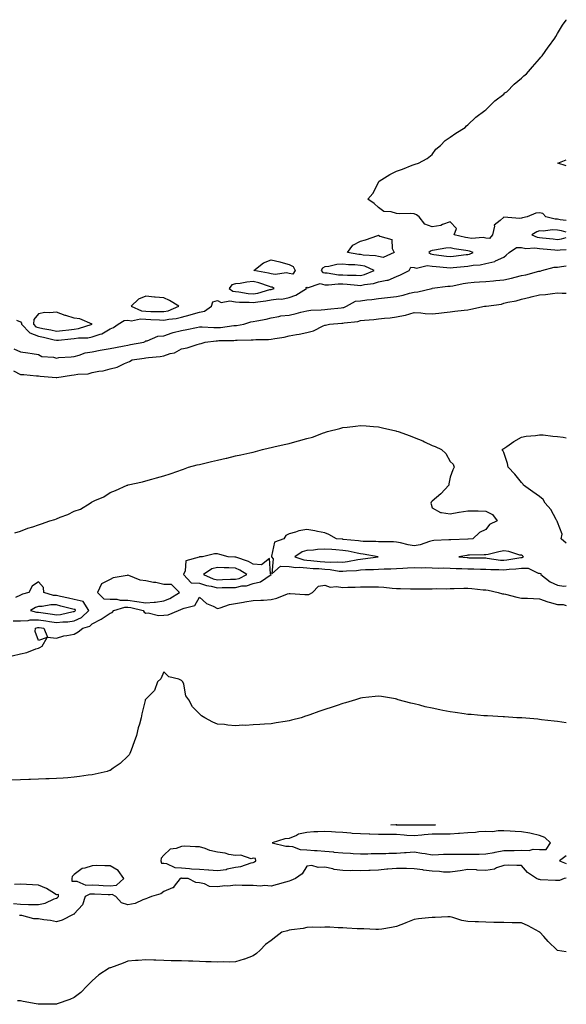
# Model space of a CAD drawing. Units: inches. Extents: x 860243 to 862883, y 7255658 to 7258298.
# Drawn here: x 862578 to 862883, y 7256792 to 7257342 of the extents above; entities that cross this region are included whole.
import ezdxf

# ---------------------------------------------------------------- set-up
doc = ezdxf.new("R2010")
doc.units = ezdxf.units.IN
doc.header["$MEASUREMENT"] = 0
doc.layers.add('Contour_86027255', color=7, linetype='Continuous', true_color=0xbf7f44)

msp = doc.modelspace()

# ---------------------------------------------------------------- linework, layer by layer
at = {"layer": 'Contour_86027255'}
for points in [[(862883, 7257229.85, 3366), (862879.66, 7257230.31, 3366), (862878.05, 7257230.61, 3366), (862876.79, 7257230.66, 3366), (862871.64, 7257231.92, 3366), (862869.86, 7257233.73, 3366), (862868.05, 7257234.19, 3366), (862866.02, 7257233.95, 3366), (862861.04, 7257231.92, 3366), (862858.52, 7257231.45, 3366), (862858.05, 7257231.24, 3366), (862857.12, 7257230.99, 3366), (862848.14, 7257231.83, 3366), (862848.05, 7257231.77, 3366), (862846.05, 7257229.92, 3366), (862842.67, 7257227.3, 3366), (862842.87, 7257226.74, 3366), (862841.85, 7257221.92, 3366), (862840.15, 7257219.82, 3366), (862838.05, 7257219.96, 3366), (862836.5, 7257220.37, 3366), (862830.07, 7257219.9, 3366), (862828.05, 7257220.2, 3366), (862826.59, 7257220.46, 3366), (862820.27, 7257221.92, 3366), (862821.64, 7257225.51, 3366), (862818.05, 7257229.14, 3366), (862813.77, 7257227.64, 3366), (862812.88, 7257227.09, 3366), (862808.05, 7257226.38, 3366), (862803.94, 7257227.81, 3366), (862800.83, 7257231.92, 3366), (862799.25, 7257233.12, 3366), (862798.05, 7257233.61, 3366), (862796.12, 7257233.84, 3366), (862789.7, 7257233.57, 3366), (862788.05, 7257233.86, 3366), (862785.19, 7257234.78, 3366), (862781.08, 7257234.96, 3366), (862778.05, 7257237.21, 3366), (862775.57, 7257239.44, 3366), (862772.14, 7257241.92, 3366), (862774.91, 7257245.05, 3366), (862778.05, 7257251.23, 3366), (862778.26, 7257251.71, 3366), (862778.42, 7257251.92, 3366), (862784.38, 7257255.58, 3366), (862788.05, 7257257.39, 3366), (862791.41, 7257258.56, 3366), (862796.93, 7257260.8, 3366), (862798.05, 7257261.23, 3366), (862798.57, 7257261.4, 3366), (862800.39, 7257261.92, 3366), (862805.31, 7257264.65, 3366), (862808.05, 7257266.71, 3366), (862810.17, 7257269.8, 3366), (862812.76, 7257271.92, 3366), (862815.34, 7257274.63, 3366), (862818.05, 7257276.5, 3366), (862821.28, 7257278.69, 3366), (862826.42, 7257281.92, 3366), (862827.21, 7257282.76, 3366), (862828.05, 7257283.45, 3366), (862832.36, 7257287.6, 3366), (862837.46, 7257291.33, 3366), (862838.05, 7257291.78, 3366), (862838.12, 7257291.85, 3366), (862838.21, 7257291.92, 3366), (862843.15, 7257296.82, 3366), (862848.05, 7257300.57, 3366), (862848.74, 7257301.23, 3366), (862849.69, 7257301.92, 3366), (862853.91, 7257306.06, 3366), (862858.05, 7257309.55, 3366), (862859.26, 7257310.71, 3366), (862860.76, 7257311.92, 3366), (862864.06, 7257315.9, 3366), (862868.05, 7257320.35, 3366), (862868.77, 7257321.2, 3366), (862869.43, 7257321.92, 3366), (862872.89, 7257326.75, 3366), (862873.02, 7257326.95, 3366), (862876.63, 7257331.92, 3366), (862877.14, 7257332.84, 3366), (862878.05, 7257334.38, 3366), (862880.94, 7257339.03, 3366), (862882.84, 7257341.92, 3366), (862883, 7257342.17, 3366)], [(862883, 7257260.53, 3365), (862878.19, 7257261.92, 3365), (862883, 7257263.91, 3365)], [(862883, 7257223.42, 3367), (862880.25, 7257224.12, 3367), (862878.05, 7257224.52, 3367), (862875.33, 7257224.64, 3367), (862870.03, 7257223.9, 3367), (862868.05, 7257224.03, 3367), (862866.45, 7257223.52, 3367), (862863.68, 7257221.92, 3367), (862866.76, 7257220.63, 3367), (862868.05, 7257220.45, 3367), (862869.69, 7257220.28, 3367), (862875.7, 7257219.57, 3367), (862878.05, 7257219.33, 3367), (862880.31, 7257219.66, 3367), (862883, 7257220.37, 3367)], [(862575.83, 7257174.14, 3366), (862578.05, 7257173.19, 3366), (862578.56, 7257172.44, 3366), (862578.54, 7257171.92, 3366), (862583.16, 7257167.03, 3366), (862588.05, 7257165.29, 3366), (862590.85, 7257164.72, 3366), (862596.72, 7257163.26, 3366), (862598.05, 7257162.96, 3366), (862599.22, 7257163.08, 3366), (862606.17, 7257163.8, 3366), (862608.05, 7257164.01, 3366), (862610.47, 7257164.34, 3366), (862615.63, 7257164.33, 3366), (862618.05, 7257164.79, 3366), (862622.49, 7257166.36, 3366), (862623.44, 7257166.53, 3366), (862628.05, 7257169.33, 3366), (862629.89, 7257170.07, 3366), (862632.64, 7257171.92, 3366), (862635.9, 7257174.07, 3366), (862638.05, 7257174.14, 3366), (862639.97, 7257173.83, 3366), (862644.98, 7257174.99, 3366), (862648.05, 7257174.75, 3366), (862650.77, 7257174.64, 3366), (862655.68, 7257174.29, 3366), (862658.05, 7257174.2, 3366), (862660.91, 7257174.77, 3366), (862664.95, 7257175.02, 3366), (862668.05, 7257175.93, 3366), (862672.87, 7257177.11, 3366), (862673.42, 7257177.29, 3366), (862678.05, 7257178.59, 3366), (862680.8, 7257179.17, 3366), (862684.75, 7257181.92, 3366), (862685.49, 7257184.48, 3366), (862688.05, 7257185.1, 3366), (862690.19, 7257184.06, 3366), (862695, 7257184.98, 3366), (862698.05, 7257184.42, 3366), (862700.34, 7257184.21, 3366), (862705.78, 7257184.19, 3366), (862708.05, 7257184.01, 3366), (862710.58, 7257184.45, 3366), (862715.07, 7257184.91, 3366), (862718.05, 7257185.52, 3366), (862722.21, 7257186.08, 3366), (862723.98, 7257185.99, 3366), (862728.05, 7257186.84, 3366), (862731.78, 7257188.19, 3366), (862737.74, 7257191.92, 3366), (862737.56, 7257192.42, 3366), (862738.05, 7257192.64, 3366), (862738.36, 7257192.23, 3366), (862745.37, 7257194.6, 3366), (862748.05, 7257194.01, 3366), (862750.07, 7257193.94, 3366), (862755.44, 7257194.54, 3366), (862758.05, 7257194.47, 3366), (862760.48, 7257194.34, 3366), (862766.28, 7257193.69, 3366), (862768.05, 7257193.59, 3366), (862770.22, 7257194.09, 3366), (862775.28, 7257194.68, 3366), (862778.05, 7257195.54, 3366), (862782.7, 7257196.58, 3366), (862783.41, 7257196.56, 3366), (862788.05, 7257198.51, 3366), (862790.38, 7257199.6, 3366), (862795.16, 7257201.92, 3366), (862796.14, 7257203.83, 3366), (862798.05, 7257203.7, 3366), (862799.34, 7257203.21, 3366), (862805.19, 7257204.78, 3366), (862808.05, 7257204.39, 3366), (862810.27, 7257204.15, 3366), (862816.32, 7257203.65, 3366), (862818.05, 7257203.46, 3366), (862819.76, 7257203.63, 3366), (862825.88, 7257204.1, 3366), (862828.05, 7257204.31, 3366), (862831, 7257204.88, 3366), (862834.87, 7257205.09, 3366), (862838.05, 7257205.93, 3366), (862842.98, 7257206.99, 3366), (862843.4, 7257207.27, 3366), (862848.05, 7257209.44, 3366), (862849.48, 7257210.49, 3366), (862851.13, 7257211.92, 3366), (862855.15, 7257214.82, 3366), (862858.05, 7257214.76, 3366), (862860.36, 7257214.22, 3366), (862865.4, 7257214.57, 3366), (862868.05, 7257214.2, 3366), (862870.11, 7257213.98, 3366), (862876.55, 7257213.42, 3366), (862878.05, 7257213.28, 3366), (862879.64, 7257213.51, 3366), (862883, 7257213.72, 3366)], [(862574.24, 7257158.11, 3365), (862578.05, 7257156.45, 3365), (862582.11, 7257155.98, 3365), (862584.48, 7257155.49, 3365), (862588.05, 7257155.01, 3365), (862589.92, 7257153.79, 3365), (862596.47, 7257153.5, 3365), (862598.05, 7257153.02, 3365), (862599.34, 7257153.21, 3365), (862606.31, 7257153.66, 3365), (862608.05, 7257153.95, 3365), (862610.72, 7257154.6, 3365), (862614.08, 7257155.89, 3365), (862618.05, 7257156.53, 3365), (862622.58, 7257157.39, 3365), (862623.72, 7257157.59, 3365), (862628.05, 7257158.39, 3365), (862631, 7257158.97, 3365), (862636, 7257159.87, 3365), (862638.05, 7257160.26, 3365), (862639.47, 7257160.5, 3365), (862646.84, 7257161.92, 3365), (862647.67, 7257162.3, 3365), (862648.05, 7257162.59, 3365), (862648.81, 7257162.68, 3365), (862654.8, 7257165.16, 3365), (862658.05, 7257165.35, 3365), (862662.79, 7257167.17, 3365), (862663.37, 7257167.24, 3365), (862668.05, 7257168.44, 3365), (862670.99, 7257168.97, 3365), (862676.28, 7257170.15, 3365), (862678.05, 7257170.49, 3365), (862679.44, 7257170.53, 3365), (862686.12, 7257169.99, 3365), (862688.05, 7257170.03, 3365), (862689.82, 7257170.14, 3365), (862697.25, 7257171.12, 3365), (862698.05, 7257171.19, 3365), (862698.73, 7257171.24, 3365), (862702.72, 7257171.92, 3365), (862706.73, 7257173.25, 3365), (862708.05, 7257173.42, 3365), (862709.99, 7257173.86, 3365), (862715.19, 7257174.78, 3365), (862718.05, 7257175.5, 3365), (862722.31, 7257176.18, 3365), (862723.41, 7257176.56, 3365), (862728.05, 7257177.03, 3365), (862732.02, 7257177.95, 3365), (862734.74, 7257178.61, 3365), (862738.05, 7257179.39, 3365), (862740.2, 7257179.77, 3365), (862746.09, 7257179.96, 3365), (862748.05, 7257180.23, 3365), (862749.6, 7257180.37, 3365), (862757.25, 7257181.12, 3365), (862758.05, 7257181.19, 3365), (862758.65, 7257181.32, 3365), (862760.16, 7257181.92, 3365), (862765.21, 7257184.76, 3365), (862768.05, 7257185.02, 3365), (862771.62, 7257185.48, 3365), (862774.25, 7257185.73, 3365), (862778.05, 7257186.29, 3365), (862783, 7257186.87, 3365), (862783.08, 7257186.89, 3365), (862788.05, 7257187.35, 3365), (862791.77, 7257188.2, 3365), (862795.3, 7257189.18, 3365), (862798.05, 7257189.85, 3365), (862799.96, 7257190.02, 3365), (862807.89, 7257191.92, 3365), (862808.01, 7257191.96, 3365), (862808.05, 7257191.98, 3365), (862808.11, 7257191.98, 3365), (862816.84, 7257193.13, 3365), (862818.05, 7257193.11, 3365), (862819.52, 7257193.38, 3365), (862825.29, 7257194.68, 3365), (862828.05, 7257195.14, 3365), (862831.51, 7257195.39, 3365), (862834.41, 7257195.56, 3365), (862838.05, 7257195.82, 3365), (862842.32, 7257196.19, 3365), (862843.53, 7257196.44, 3365), (862848.05, 7257196.73, 3365), (862852.33, 7257197.64, 3365), (862854.37, 7257198.24, 3365), (862858.05, 7257199.13, 3365), (862860.43, 7257199.54, 3365), (862867.63, 7257201.5, 3365), (862868.05, 7257201.59, 3365), (862868.34, 7257201.63, 3365), (862869.42, 7257201.92, 3365), (862876.19, 7257203.79, 3365), (862878.05, 7257203.85, 3365), (862880.28, 7257204.15, 3365), (862883, 7257204.59, 3365)], [(862574.15, 7257145.83, 3364), (862578.05, 7257143.87, 3364), (862579.84, 7257143.71, 3364), (862586.91, 7257143.06, 3364), (862588.05, 7257142.96, 3364), (862589.03, 7257142.9, 3364), (862597.89, 7257142.08, 3364), (862598.05, 7257142.07, 3364), (862598.22, 7257142.09, 3364), (862606.55, 7257143.42, 3364), (862608.05, 7257143.58, 3364), (862610.1, 7257143.97, 3364), (862615.78, 7257144.2, 3364), (862618.05, 7257144.84, 3364), (862621.73, 7257145.6, 3364), (862624.1, 7257145.88, 3364), (862628.05, 7257146.91, 3364), (862632.04, 7257147.94, 3364), (862636.13, 7257150.01, 3364), (862638.05, 7257150.74, 3364), (862638.91, 7257151.06, 3364), (862640.45, 7257151.92, 3364), (862647.01, 7257152.96, 3364), (862648.05, 7257153.14, 3364), (862649.49, 7257153.37, 3364), (862656.04, 7257153.93, 3364), (862658.05, 7257154.29, 3364), (862661.61, 7257155.48, 3364), (862664.05, 7257155.91, 3364), (862668.05, 7257158.09, 3364), (862671.19, 7257158.78, 3364), (862676.71, 7257160.58, 3364), (862678.05, 7257160.93, 3364), (862678.92, 7257161.05, 3364), (862681.17, 7257161.92, 3364), (862687.28, 7257162.69, 3364), (862688.05, 7257162.71, 3364), (862688.89, 7257162.76, 3364), (862697.12, 7257162.85, 3364), (862698.05, 7257162.93, 3364), (862699.14, 7257163.01, 3364), (862706.86, 7257163.11, 3364), (862708.05, 7257163.23, 3364), (862709.44, 7257163.31, 3364), (862716.56, 7257163.41, 3364), (862718.05, 7257163.51, 3364), (862720.07, 7257163.93, 3364), (862725.25, 7257164.72, 3364), (862728.05, 7257165.41, 3364), (862732.29, 7257166.16, 3364), (862733.66, 7257166.3, 3364), (862738.05, 7257167.24, 3364), (862741.7, 7257168.27, 3364), (862747.21, 7257171.08, 3364), (862748.05, 7257171.41, 3364), (862748.52, 7257171.44, 3364), (862750.69, 7257171.92, 3364), (862757.52, 7257172.45, 3364), (862758.05, 7257172.5, 3364), (862758.79, 7257172.65, 3364), (862766.5, 7257173.46, 3364), (862768.05, 7257173.92, 3364), (862770.26, 7257174.14, 3364), (862775.38, 7257174.59, 3364), (862778.05, 7257174.85, 3364), (862781.49, 7257175.37, 3364), (862784.55, 7257175.42, 3364), (862788.05, 7257176.13, 3364), (862793, 7257176.97, 3364), (862793.19, 7257177.06, 3364), (862798.05, 7257178.42, 3364), (862801.76, 7257178.21, 3364), (862804.08, 7257177.95, 3364), (862808.05, 7257177.74, 3364), (862811.86, 7257178.1, 3364), (862814.67, 7257178.54, 3364), (862818.05, 7257178.89, 3364), (862820.76, 7257179.21, 3364), (862825.92, 7257179.79, 3364), (862828.05, 7257180.04, 3364), (862829.66, 7257180.31, 3364), (862837.25, 7257181.92, 3364), (862837.96, 7257182.01, 3364), (862838.05, 7257182.02, 3364), (862838.17, 7257182.05, 3364), (862846.76, 7257183.21, 3364), (862848.05, 7257183.6, 3364), (862850.31, 7257184.19, 3364), (862854.98, 7257185, 3364), (862858.05, 7257185.99, 3364), (862862.9, 7257187.07, 3364), (862863.3, 7257187.16, 3364), (862868.05, 7257188.26, 3364), (862871.44, 7257188.53, 3364), (862875.24, 7257189.12, 3364), (862878.05, 7257189.37, 3364), (862880.7, 7257189.27, 3364), (862883, 7257189.26, 3364)], [(862574.76, 7257055.21, 3363), (862578.05, 7257056.27, 3363), (862582.18, 7257057.79, 3363), (862584.81, 7257058.68, 3363), (862588.05, 7257059.82, 3363), (862589.7, 7257060.27, 3363), (862594.45, 7257061.92, 3363), (862597.17, 7257062.8, 3363), (862598.05, 7257063.14, 3363), (862600.11, 7257063.98, 3363), (862604.52, 7257065.46, 3363), (862608.05, 7257067.33, 3363), (862611.49, 7257068.47, 3363), (862616.87, 7257071.92, 3363), (862617.62, 7257072.35, 3363), (862618.05, 7257072.69, 3363), (862619.57, 7257073.44, 3363), (862624.49, 7257075.48, 3363), (862628.05, 7257077.9, 3363), (862631.08, 7257078.89, 3363), (862637.69, 7257081.92, 3363), (862637.97, 7257082, 3363), (862638.05, 7257082.04, 3363), (862638.2, 7257082.08, 3363), (862646.11, 7257083.85, 3363), (862648.05, 7257084.4, 3363), (862651.46, 7257085.33, 3363), (862654.03, 7257085.94, 3363), (862658.05, 7257087.1, 3363), (862661.71, 7257088.26, 3363), (862665.88, 7257089.74, 3363), (862668.05, 7257090.47, 3363), (862669.1, 7257090.88, 3363), (862671.9, 7257091.92, 3363), (862676.77, 7257093.2, 3363), (862678.05, 7257093.55, 3363), (862680.21, 7257094.08, 3363), (862684.81, 7257095.16, 3363), (862688.05, 7257095.94, 3363), (862692.94, 7257097.04, 3363), (862693.24, 7257097.11, 3363), (862698.05, 7257098.23, 3363), (862701.15, 7257098.81, 3363), (862706.17, 7257100.04, 3363), (862708.05, 7257100.43, 3363), (862709.27, 7257100.7, 3363), (862713.19, 7257101.92, 3363), (862717.17, 7257102.8, 3363), (862718.05, 7257103, 3363), (862719.48, 7257103.35, 3363), (862725.38, 7257104.59, 3363), (862728.05, 7257105.28, 3363), (862732.61, 7257106.48, 3363), (862733.33, 7257106.64, 3363), (862738.05, 7257108.03, 3363), (862741.11, 7257108.85, 3363), (862747.29, 7257111.16, 3363), (862748.05, 7257111.4, 3363), (862748.46, 7257111.51, 3363), (862749.55, 7257111.92, 3363), (862756.38, 7257113.6, 3363), (862758.05, 7257114.09, 3363), (862760.51, 7257114.38, 3363), (862765.15, 7257114.82, 3363), (862768.05, 7257115.22, 3363), (862771.16, 7257115.03, 3363), (862775.22, 7257114.75, 3363), (862778.05, 7257114.61, 3363), (862780.2, 7257114.07, 3363), (862787.69, 7257112.28, 3363), (862788.05, 7257112.19, 3363), (862788.26, 7257112.13, 3363), (862789, 7257111.92, 3363), (862795.68, 7257109.55, 3363), (862798.05, 7257108.63, 3363), (862802.83, 7257106.71, 3363), (862803.74, 7257106.24, 3363), (862808.05, 7257104.17, 3363), (862809.76, 7257103.63, 3363), (862813.23, 7257101.92, 3363), (862815.75, 7257099.62, 3363), (862818.05, 7257095.2, 3363), (862819.74, 7257093.62, 3363), (862820.32, 7257091.92, 3363), (862819.52, 7257090.45, 3363), (862818.05, 7257086.36, 3363), (862817.3, 7257082.67, 3363), (862817.28, 7257081.92, 3363), (862812.9, 7257077.07, 3363), (862808.05, 7257072.98, 3363), (862807.57, 7257072.4, 3363), (862807.33, 7257071.92, 3363), (862807.52, 7257071.39, 3363), (862808.05, 7257069.21, 3363), (862812.68, 7257066.55, 3363), (862813.25, 7257066.71, 3363), (862818.05, 7257065.88, 3363), (862822.97, 7257066.83, 3363), (862823.09, 7257066.88, 3363), (862828.05, 7257067.58, 3363), (862832.49, 7257067.48, 3363), (862833.75, 7257067.62, 3363), (862838.05, 7257067.44, 3363), (862841.71, 7257065.57, 3363), (862844.31, 7257061.92, 3363), (862840.03, 7257059.95, 3363), (862838.05, 7257057.07, 3363), (862834.5, 7257055.46, 3363), (862830.78, 7257051.92, 3363), (862828.19, 7257051.78, 3363), (862828.05, 7257051.77, 3363), (862827.89, 7257051.75, 3363), (862818.55, 7257051.42, 3363), (862818.05, 7257051.37, 3363), (862817.44, 7257051.3, 3363), (862809.04, 7257050.93, 3363), (862808.05, 7257050.82, 3363), (862806.59, 7257050.46, 3363), (862801.37, 7257048.6, 3363), (862798.05, 7257047.98, 3363), (862794.67, 7257048.54, 3363), (862790.34, 7257049.63, 3363), (862788.05, 7257050.06, 3363), (862786.35, 7257050.22, 3363), (862779.77, 7257050.19, 3363), (862778.05, 7257050.33, 3363), (862776.6, 7257050.47, 3363), (862769.46, 7257050.51, 3363), (862768.05, 7257050.62, 3363), (862766.95, 7257050.82, 3363), (862758.35, 7257051.62, 3363), (862758.05, 7257051.67, 3363), (862757.81, 7257051.68, 3363), (862754.53, 7257051.92, 3363), (862750.38, 7257054.25, 3363), (862748.05, 7257055.21, 3363), (862743.99, 7257055.98, 3363), (862742.51, 7257056.38, 3363), (862738.05, 7257057.08, 3363), (862733.56, 7257056.41, 3363), (862731.69, 7257055.56, 3363), (862728.05, 7257054.63, 3363), (862726.22, 7257053.75, 3363), (862725.12, 7257051.92, 3363), (862719.94, 7257050.03, 3363), (862718.32, 7257042.19, 3363), (862718.18, 7257041.92, 3363), (862719.2, 7257040.77, 3363), (862718.47, 7257032.35, 3363), (862723.31, 7257036.67, 3363), (862728.05, 7257036.38, 3363), (862731.93, 7257035.8, 3363), (862733.91, 7257036.06, 3363), (862738.05, 7257035.68, 3363), (862741.54, 7257035.42, 3363), (862744.72, 7257035.25, 3363), (862748.05, 7257035.01, 3363), (862750.97, 7257034.84, 3363), (862756.05, 7257033.92, 3363), (862758.05, 7257033.78, 3363), (862760.13, 7257034.01, 3363), (862765.75, 7257034.22, 3363), (862768.05, 7257034.52, 3363), (862770.84, 7257034.71, 3363), (862775.24, 7257034.72, 3363), (862778.05, 7257034.95, 3363), (862781.28, 7257035.14, 3363), (862784.86, 7257035.1, 3363), (862788.05, 7257035.34, 3363), (862791.69, 7257035.55, 3363), (862794.33, 7257035.64, 3363), (862798.05, 7257035.88, 3363), (862801.91, 7257035.79, 3363), (862804.17, 7257035.8, 3363), (862808.05, 7257035.71, 3363), (862811.69, 7257035.55, 3363), (862814.31, 7257035.66, 3363), (862818.05, 7257035.52, 3363), (862821.48, 7257035.35, 3363), (862824.58, 7257035.39, 3363), (862828.05, 7257035.23, 3363), (862831.28, 7257035.14, 3363), (862834.98, 7257035, 3363), (862838.05, 7257034.91, 3363), (862840.83, 7257034.69, 3363), (862845.22, 7257034.75, 3363), (862848.05, 7257034.57, 3363), (862851.03, 7257034.9, 3363), (862854.83, 7257035.14, 3363), (862858.05, 7257035.54, 3363), (862861.69, 7257035.56, 3363), (862867.21, 7257032.76, 3363), (862868.05, 7257032.77, 3363), (862868.7, 7257032.57, 3363), (862868.71, 7257031.92, 3363), (862874.03, 7257027.9, 3363), (862878.05, 7257026, 3363), (862881.62, 7257025.49, 3363), (862883, 7257025.62, 3363)], [(862883, 7257049.58, 3363), (862880.12, 7257051.92, 3363), (862880.7, 7257054.58, 3363), (862878.05, 7257061.21, 3363), (862877.87, 7257061.74, 3363), (862877.72, 7257061.92, 3363), (862877.25, 7257062.72, 3363), (862874.37, 7257068.24, 3363), (862871.25, 7257071.92, 3363), (862870.06, 7257073.93, 3363), (862868.05, 7257075.64, 3363), (862864.33, 7257078.2, 3363), (862859.11, 7257081.92, 3363), (862858.77, 7257082.64, 3363), (862858.05, 7257083.49, 3363), (862854.27, 7257088.14, 3363), (862850.49, 7257091.92, 3363), (862850.21, 7257094.08, 3363), (862848.05, 7257100.18, 3363), (862847.51, 7257101.38, 3363), (862847.25, 7257101.92, 3363), (862847.73, 7257102.24, 3363), (862848.05, 7257102.5, 3363), (862849.72, 7257103.59, 3363), (862853.68, 7257106.29, 3363), (862858.05, 7257108.8, 3363), (862860.6, 7257109.37, 3363), (862865.84, 7257109.71, 3363), (862868.05, 7257110.05, 3363), (862869.99, 7257109.98, 3363), (862875.43, 7257109.3, 3363), (862878.05, 7257109.2, 3363), (862881.29, 7257108.69, 3363), (862883, 7257108.35, 3363)], [(862573.39, 7256986.58, 3362), (862578.05, 7256987.55, 3362), (862581.56, 7256988.4, 3362), (862586.52, 7256990.4, 3362), (862588.05, 7256990.88, 3362), (862588.82, 7256991.15, 3362), (862590.04, 7256991.92, 3362), (862592.95, 7256996.81, 3362), (862588.05, 7256995.06, 3362), (862586.2, 7257000.07, 3362), (862586.36, 7257001.92, 3362), (862587.63, 7257002.34, 3362), (862588.05, 7257002.35, 3362), (862588.42, 7257002.29, 3362), (862591.03, 7257001.92, 3362), (862593.07, 7256996.94, 3362), (862598.05, 7256996.32, 3362), (862602.24, 7256997.72, 3362), (862603.93, 7256997.8, 3362), (862608.05, 7256998.68, 3362), (862610.13, 7256999.84, 3362), (862612.86, 7257001.92, 3362), (862616.82, 7257003.15, 3362), (862618.05, 7257004.3, 3362), (862623.04, 7257006.93, 3362), (862623.13, 7257007, 3362), (862628.05, 7257010.29, 3362), (862629.31, 7257010.66, 3362), (862630.23, 7257011.92, 3362), (862636.31, 7257013.67, 3362), (862638.05, 7257013.65, 3362), (862639.58, 7257013.44, 3362), (862646.53, 7257011.92, 3362), (862647.07, 7257010.94, 3362), (862648.05, 7257010.38, 3362), (862649.38, 7257010.59, 3362), (862655.16, 7257009.03, 3362), (862658.05, 7257009.23, 3362), (862660.5, 7257009.47, 3362), (862666.28, 7257011.92, 3362), (862667.62, 7257012.35, 3362), (862668.05, 7257012.57, 3362), (862669.37, 7257013.24, 3362), (862675.4, 7257014.57, 3362), (862678.05, 7257019.21, 3362), (862681.91, 7257015.79, 3362), (862685.74, 7257014.23, 3362), (862688.05, 7257013.01, 3362), (862689.49, 7257013.36, 3362), (862694.86, 7257015.11, 3362), (862698.05, 7257015.71, 3362), (862702.65, 7257016.52, 3362), (862703.3, 7257016.67, 3362), (862708.05, 7257017.41, 3362), (862712.29, 7257017.68, 3362), (862713.82, 7257017.69, 3362), (862718.05, 7257017.93, 3362), (862721.31, 7257018.66, 3362), (862727.24, 7257021.11, 3362), (862728.05, 7257021.36, 3362), (862728.62, 7257021.34, 3362), (862736.87, 7257020.74, 3362), (862738.05, 7257020.72, 3362), (862739.09, 7257020.88, 3362), (862741.16, 7257021.92, 3362), (862744.52, 7257025.45, 3362), (862748.05, 7257025.94, 3362), (862750.96, 7257024.83, 3362), (862754.66, 7257025.32, 3362), (862758.05, 7257024.72, 3362), (862761, 7257024.87, 3362), (862765, 7257024.97, 3362), (862768.05, 7257025.13, 3362), (862778.05, 7257025.13, 3362), (862781.05, 7257024.93, 3362), (862785.64, 7257024.33, 3362), (862788.05, 7257024.15, 3362), (862790.3, 7257024.17, 3362), (862795.98, 7257023.99, 3362), (862798.05, 7257024.01, 3362), (862800.15, 7257024.02, 3362), (862805.97, 7257024, 3362), (862808.05, 7257024.01, 3362), (862810.21, 7257024.08, 3362), (862815.94, 7257024.03, 3362), (862818.05, 7257024.11, 3362), (862820.3, 7257024.18, 3362), (862825.65, 7257024.32, 3362), (862828.05, 7257024.4, 3362), (862830.29, 7257024.16, 3362), (862836.48, 7257023.48, 3362), (862838.05, 7257023.32, 3362), (862839.34, 7257023.21, 3362), (862844.86, 7257021.92, 3362), (862847.33, 7257021.21, 3362), (862848.05, 7257021.09, 3362), (862849.08, 7257020.89, 3362), (862855.37, 7257019.24, 3362), (862858.05, 7257018.82, 3362), (862861.27, 7257018.7, 3362), (862864.61, 7257018.48, 3362), (862868.05, 7257018.36, 3362), (862872.73, 7257016.6, 3362), (862873.51, 7257016.46, 3362), (862878.05, 7257015.19, 3362), (862881.24, 7257015.11, 3362), (862883, 7257014.67, 3362)], [(862573.83, 7257006.14, 3363), (862578.05, 7257006.15, 3363), (862582.34, 7257006.22, 3363), (862583.4, 7257006.57, 3363), (862588.05, 7257006.61, 3363), (862592.16, 7257006.03, 3363), (862594.24, 7257005.73, 3363), (862598.05, 7257005.19, 3363), (862601.71, 7257005.57, 3363), (862604.36, 7257005.6, 3363), (862608.05, 7257006.09, 3363), (862611.99, 7257007.97, 3363), (862616.09, 7257011.92, 3363), (862612.92, 7257016.79, 3363), (862608.05, 7257017.91, 3363), (862604.81, 7257018.68, 3363), (862600.33, 7257019.64, 3363), (862598.05, 7257020.16, 3363), (862596.36, 7257020.23, 3363), (862591.08, 7257021.92, 3363), (862590.83, 7257024.7, 3363), (862588.05, 7257027.93, 3363), (862584.47, 7257025.49, 3363), (862582.56, 7257021.92, 3363), (862579.03, 7257020.94, 3363), (862578.05, 7257020.45, 3363), (862575.23, 7257019.1, 3363)], [(862883, 7256949.05, 3361), (862880.56, 7256949.41, 3361), (862878.05, 7256949.79, 3361), (862876.16, 7256950.04, 3361), (862869.17, 7256950.8, 3361), (862868.05, 7256950.93, 3361), (862867.18, 7256951.05, 3361), (862858.21, 7256951.75, 3361), (862858.05, 7256951.77, 3361), (862857.92, 7256951.79, 3361), (862855.36, 7256951.92, 3361), (862848.47, 7256952.34, 3361), (862848.05, 7256952.33, 3361), (862847.63, 7256952.34, 3361), (862839.02, 7256952.9, 3361), (862838.05, 7256952.91, 3361), (862836.99, 7256952.97, 3361), (862829.78, 7256953.65, 3361), (862828.05, 7256953.77, 3361), (862825.9, 7256954.07, 3361), (862820.9, 7256954.77, 3361), (862818.05, 7256955.16, 3361), (862814.01, 7256955.95, 3361), (862812.4, 7256956.27, 3361), (862808.05, 7256957.15, 3361), (862804.17, 7256958.04, 3361), (862801.07, 7256958.9, 3361), (862798.05, 7256959.65, 3361), (862796.17, 7256960.04, 3361), (862789.11, 7256961.92, 3361), (862788.33, 7256962.2, 3361), (862788.05, 7256962.3, 3361), (862787.6, 7256962.37, 3361), (862779.82, 7256963.69, 3361), (862778.05, 7256963.96, 3361), (862776.28, 7256963.69, 3361), (862769.09, 7256962.96, 3361), (862768.05, 7256962.82, 3361), (862767.38, 7256962.59, 3361), (862765.27, 7256961.92, 3361), (862759.7, 7256960.27, 3361), (862758.05, 7256959.87, 3361), (862754.91, 7256958.79, 3361), (862752.16, 7256957.81, 3361), (862748.05, 7256956.45, 3361), (862744.65, 7256955.32, 3361), (862739.6, 7256953.47, 3361), (862738.05, 7256952.93, 3361), (862737.26, 7256952.71, 3361), (862734.81, 7256951.92, 3361), (862729.46, 7256950.51, 3361), (862728.05, 7256950.12, 3361), (862725.87, 7256949.74, 3361), (862720.92, 7256949.05, 3361), (862718.05, 7256948.51, 3361), (862714.35, 7256948.22, 3361), (862711.78, 7256948.19, 3361), (862708.05, 7256947.83, 3361), (862703.73, 7256947.6, 3361), (862702.31, 7256947.66, 3361), (862698.05, 7256947.38, 3361), (862693.82, 7256947.69, 3361), (862691.93, 7256948.04, 3361), (862688.05, 7256948.38, 3361), (862685.51, 7256949.38, 3361), (862681, 7256951.92, 3361), (862679.14, 7256953.01, 3361), (862678.05, 7256954.01, 3361), (862674.11, 7256957.98, 3361), (862672.08, 7256961.92, 3361), (862670.34, 7256964.21, 3361), (862669.24, 7256970.73, 3361), (862668.79, 7256971.92, 3361), (862668.42, 7256972.29, 3361), (862668.05, 7256972.78, 3361), (862666.52, 7256973.45, 3361), (862660.87, 7256974.74, 3361), (862658.05, 7256977.54, 3361), (862656.37, 7256973.6, 3361), (862654.52, 7256971.92, 3361), (862652.86, 7256967.12, 3361), (862648.05, 7256962.26, 3361), (862647.86, 7256962.11, 3361), (862647.74, 7256961.92, 3361), (862647.64, 7256961.51, 3361), (862645.89, 7256954.08, 3361), (862645.42, 7256951.92, 3361), (862644.44, 7256948.31, 3361), (862643.76, 7256946.21, 3361), (862642.74, 7256941.92, 3361), (862641.56, 7256938.4, 3361), (862639.8, 7256933.67, 3361), (862639.18, 7256931.92, 3361), (862638.74, 7256931.24, 3361), (862638.05, 7256930.4, 3361), (862633.74, 7256926.23, 3361), (862629.84, 7256923.72, 3361), (862628.05, 7256922.47, 3361), (862627.67, 7256922.3, 3361), (862626.4, 7256921.92, 3361), (862619.69, 7256920.28, 3361), (862618.05, 7256920.02, 3361), (862615.86, 7256919.73, 3361), (862611, 7256918.97, 3361), (862608.05, 7256918.61, 3361), (862604.51, 7256918.38, 3361), (862601.79, 7256918.18, 3361), (862598.05, 7256917.96, 3361), (862593.93, 7256917.8, 3361), (862592.22, 7256917.75, 3361), (862588.05, 7256917.57, 3361), (862583.55, 7256917.42, 3361), (862582.58, 7256917.4, 3361), (862578.05, 7256917.22, 3361), (862573.07, 7256916.9, 3361)], [(862883, 7256874.71, 3361), (862879.17, 7256871.92, 3361), (862883, 7256870.39, 3361)], [(862883, 7256862.13, 3360), (862881.79, 7256861.92, 3360), (862879.14, 7256860.83, 3360), (862878.05, 7256860.82, 3360), (862877.01, 7256860.88, 3360), (862868.65, 7256861.32, 3360), (862868.05, 7256861.36, 3360), (862867.59, 7256861.46, 3360), (862866.31, 7256861.92, 3360), (862861.4, 7256865.27, 3360), (862858.05, 7256869.25, 3360), (862855.34, 7256869.21, 3360), (862850.6, 7256869.37, 3360), (862848.05, 7256869.32, 3360), (862844.03, 7256867.91, 3360), (862842.82, 7256867.14, 3360), (862838.05, 7256866.46, 3360), (862833.26, 7256866.71, 3360), (862832.9, 7256866.76, 3360), (862828.05, 7256866.97, 3360), (862823.62, 7256866.35, 3360), (862822.24, 7256866.11, 3360), (862818.05, 7256865.48, 3360), (862814.33, 7256865.64, 3360), (862812.14, 7256866, 3360), (862808.05, 7256866.14, 3360), (862803.24, 7256866.72, 3360), (862802.89, 7256866.76, 3360), (862798.05, 7256867.39, 3360), (862793.64, 7256867.52, 3360), (862792.45, 7256867.53, 3360), (862788.05, 7256867.63, 3360), (862783.34, 7256867.21, 3360), (862782.8, 7256867.17, 3360), (862778.05, 7256866.72, 3360), (862773.47, 7256866.5, 3360), (862772.6, 7256866.47, 3360), (862768.05, 7256866.26, 3360), (862763.55, 7256866.42, 3360), (862762.46, 7256866.33, 3360), (862758.05, 7256866.54, 3360), (862753.26, 7256867.13, 3360), (862752.55, 7256867.42, 3360), (862748.05, 7256868.36, 3360), (862744.29, 7256868.16, 3360), (862740.79, 7256869.19, 3360), (862738.05, 7256868.88, 3360), (862735.39, 7256864.59, 3360), (862731.61, 7256861.92, 3360), (862729.11, 7256860.86, 3360), (862728.05, 7256860.46, 3360), (862726.03, 7256859.9, 3360), (862721.36, 7256858.61, 3360), (862718.05, 7256857.68, 3360), (862714.27, 7256858.14, 3360), (862712.19, 7256857.78, 3360), (862708.05, 7256858.08, 3360), (862704.27, 7256858.14, 3360), (862701.84, 7256858.13, 3360), (862698.05, 7256858.19, 3360), (862693.91, 7256857.78, 3360), (862692.15, 7256857.83, 3360), (862688.05, 7256857.3, 3360), (862683.65, 7256857.53, 3360), (862680.87, 7256859.1, 3360), (862678.05, 7256859.51, 3360), (862675.9, 7256859.76, 3360), (862671.66, 7256861.92, 3360), (862668.21, 7256862.09, 3360), (862668.05, 7256862.1, 3360), (862667.86, 7256862.11, 3360), (862667.17, 7256861.92, 3360), (862663.78, 7256857.65, 3360), (862663.23, 7256856.74, 3360), (862662.85, 7256856.72, 3360), (862658.05, 7256854.77, 3360), (862656.5, 7256853.47, 3360), (862651.26, 7256851.92, 3360), (862648.94, 7256851.03, 3360), (862648.05, 7256850.7, 3360), (862646.28, 7256850.15, 3360), (862642.02, 7256847.95, 3360), (862638.05, 7256847.28, 3360), (862634.5, 7256848.38, 3360), (862631.27, 7256851.92, 3360), (862629.15, 7256853.02, 3360), (862628.05, 7256852.91, 3360), (862627.01, 7256852.96, 3360), (862619.39, 7256853.27, 3360), (862618.05, 7256853.34, 3360), (862616.68, 7256853.3, 3360), (862614.05, 7256851.92, 3360), (862612.73, 7256847.24, 3360), (862608.05, 7256842.19, 3360), (862607.91, 7256842.06, 3360), (862607.4, 7256841.92, 3360), (862601.26, 7256838.72, 3360), (862598.05, 7256837.82, 3360), (862594.72, 7256838.59, 3360), (862591.08, 7256838.89, 3360), (862588.05, 7256839.44, 3360), (862585.51, 7256839.38, 3360), (862578.69, 7256841.28, 3360), (862578.05, 7256841.26, 3360), (862577.47, 7256841.33, 3360)], [(862574.08, 7256847.95, 3361), (862578.05, 7256847.58, 3361), (862582.46, 7256847.51, 3361), (862583.67, 7256847.55, 3361), (862588.05, 7256847.46, 3361), (862591.81, 7256848.16, 3361), (862596.77, 7256850.64, 3361), (862598.05, 7256851.05, 3361), (862598.64, 7256851.32, 3361), (862599.24, 7256851.92, 3361), (862599.17, 7256853.03, 3361), (862598.05, 7256852.95, 3361), (862595.49, 7256854.48, 3361), (862592.56, 7256856.43, 3361), (862588.05, 7256858.37, 3361), (862584.64, 7256858.51, 3361), (862581.32, 7256858.65, 3361), (862578.05, 7256858.8, 3361), (862574.73, 7256858.6, 3361)], [(862883, 7256821.02, 3359), (862878.15, 7256821.82, 3359), (862878.05, 7256821.83, 3359), (862877.99, 7256821.86, 3359), (862877.91, 7256821.92, 3359), (862872.89, 7256826.75, 3359), (862870.36, 7256829.62, 3359), (862868.3, 7256831.92, 3359), (862868.14, 7256832.01, 3359), (862868.05, 7256832.07, 3359), (862867.76, 7256832.21, 3359), (862861.6, 7256835.46, 3359), (862858.05, 7256837.17, 3359), (862853.44, 7256837.31, 3359), (862852.74, 7256837.23, 3359), (862848.05, 7256837.35, 3359), (862843.59, 7256837.46, 3359), (862842.53, 7256837.44, 3359), (862838.05, 7256837.54, 3359), (862833.9, 7256837.77, 3359), (862832.14, 7256837.84, 3359), (862828.05, 7256838.05, 3359), (862824.69, 7256838.56, 3359), (862819.68, 7256840.29, 3359), (862818.05, 7256840.64, 3359), (862816.71, 7256840.57, 3359), (862809.68, 7256840.29, 3359), (862808.05, 7256840.2, 3359), (862806.07, 7256839.94, 3359), (862800.47, 7256839.51, 3359), (862798.05, 7256839.12, 3359), (862793.26, 7256837.13, 3359), (862792.97, 7256837, 3359), (862788.05, 7256835.19, 3359), (862785.29, 7256834.67, 3359), (862779.87, 7256833.75, 3359), (862778.05, 7256833.4, 3359), (862776.57, 7256833.4, 3359), (862769.94, 7256833.81, 3359), (862768.05, 7256833.81, 3359), (862766.04, 7256833.93, 3359), (862760.4, 7256834.27, 3359), (862758.05, 7256834.42, 3359), (862755.53, 7256834.44, 3359), (862750.84, 7256834.71, 3359), (862748.05, 7256834.73, 3359), (862745.44, 7256834.53, 3359), (862740.93, 7256834.8, 3359), (862738.05, 7256834.61, 3359), (862735.88, 7256834.1, 3359), (862729.48, 7256833.35, 3359), (862728.05, 7256833.06, 3359), (862727.14, 7256832.83, 3359), (862724.12, 7256831.92, 3359), (862720.64, 7256829.32, 3359), (862718.05, 7256827.4, 3359), (862714.87, 7256825.1, 3359), (862711.86, 7256821.92, 3359), (862709.92, 7256820.05, 3359), (862708.05, 7256818.8, 3359), (862703.09, 7256816.96, 3359), (862703.03, 7256816.94, 3359), (862698.05, 7256815.42, 3359), (862694.66, 7256815.32, 3359), (862691.51, 7256815.38, 3359), (862688.05, 7256815.29, 3359), (862684.57, 7256815.4, 3359), (862681.61, 7256815.48, 3359), (862678.05, 7256815.59, 3359), (862674.27, 7256815.7, 3359), (862671.9, 7256815.77, 3359), (862668.05, 7256815.88, 3359), (862663.98, 7256815.99, 3359), (862662.18, 7256816.05, 3359), (862658.05, 7256816.17, 3359), (862653.68, 7256816.29, 3359), (862652.47, 7256816.33, 3359), (862648.05, 7256816.46, 3359), (862643.83, 7256816.14, 3359), (862642.25, 7256816.13, 3359), (862638.05, 7256815.85, 3359), (862635.39, 7256814.59, 3359), (862628.27, 7256812.14, 3359), (862628.05, 7256812.06, 3359), (862627.94, 7256812.03, 3359), (862627.63, 7256811.92, 3359), (862621.76, 7256808.22, 3359), (862618.05, 7256804.87, 3359), (862616.61, 7256803.36, 3359), (862615.32, 7256801.92, 3359), (862611.63, 7256798.35, 3359), (862608.05, 7256795.46, 3359), (862605.62, 7256794.35, 3359), (862598.53, 7256791.92, 3359), (862598.17, 7256791.79, 3359), (862598.05, 7256791.76, 3359), (862597.88, 7256791.75, 3359), (862588.29, 7256791.68, 3359), (862588.05, 7256791.67, 3359), (862587.81, 7256791.68, 3359), (862586.66, 7256791.92, 3359), (862579.42, 7256793.29, 3359), (862578.05, 7256793.65, 3359), (862576.31, 7256793.66, 3359)]]:
    msp.add_polyline3d(points, dxfattribs=at)
for points in [[(862778.05, 7257209.68, 3366), (862776.36, 7257210.23, 3366), (862769.45, 7257210.52, 3366), (862768.05, 7257210.82, 3366), (862767.02, 7257210.89, 3366), (862760.72, 7257211.92, 3366), (862763.78, 7257216.19, 3366), (862768.05, 7257218.36, 3366), (862770.87, 7257219.11, 3366), (862777.6, 7257221.47, 3366), (862778.05, 7257221.61, 3366), (862778.88, 7257221.09, 3366), (862785.42, 7257219.29, 3366), (862785.72, 7257214.24, 3366), (862786.81, 7257211.92, 3366), (862780.68, 7257209.29, 3366)], [(862828.05, 7257210.95, 3367), (862828.86, 7257211.11, 3367), (862830.96, 7257211.92, 3367), (862828.96, 7257212.83, 3367), (862828.05, 7257212.96, 3367), (862826.77, 7257213.2, 3367), (862820.25, 7257214.12, 3367), (862818.05, 7257214.55, 3367), (862815.59, 7257214.38, 3367), (862809.39, 7257213.27, 3367), (862808.05, 7257213.15, 3367), (862807.13, 7257212.84, 3367), (862806.2, 7257211.92, 3367), (862807.31, 7257211.18, 3367), (862808.05, 7257211.08, 3367), (862809, 7257210.97, 3367), (862816.14, 7257210.02, 3367), (862818.05, 7257209.81, 3367), (862819.97, 7257210, 3367), (862826.98, 7257210.85, 3367)], [(862728.05, 7257200.18, 3366), (862726.71, 7257200.57, 3366), (862720.26, 7257199.71, 3366), (862718.05, 7257200.04, 3366), (862716.59, 7257200.46, 3366), (862708.41, 7257201.92, 3366), (862713.76, 7257206.21, 3366), (862718.05, 7257207.84, 3366), (862722.88, 7257206.75, 3366), (862723.4, 7257206.58, 3366), (862728.05, 7257205.3, 3366), (862730.3, 7257204.18, 3366), (862731.43, 7257201.92, 3366), (862730.14, 7257199.83, 3366)], [(862768.05, 7257199.21, 3367), (862770.25, 7257199.72, 3367), (862775.6, 7257201.92, 3367), (862770.44, 7257204.31, 3367), (862768.05, 7257204.81, 3367), (862764.91, 7257205.06, 3367), (862761.23, 7257205.09, 3367), (862758.05, 7257205.4, 3367), (862754.72, 7257205.25, 3367), (862750.26, 7257204.13, 3367), (862748.05, 7257203.98, 3367), (862746.68, 7257203.29, 3367), (862746.01, 7257201.92, 3367), (862746.98, 7257200.86, 3367), (862748.05, 7257200.62, 3367), (862749.4, 7257200.57, 3367), (862755.64, 7257199.51, 3367), (862758.05, 7257199.45, 3367), (862760.65, 7257199.31, 3367), (862765.48, 7257199.35, 3367)], [(862718.05, 7257191.36, 3367), (862718.54, 7257191.43, 3367), (862719.83, 7257191.92, 3367), (862718.66, 7257192.54, 3367), (862718.05, 7257192.62, 3367), (862717.06, 7257192.91, 3367), (862711.12, 7257195, 3367), (862708.05, 7257195.74, 3367), (862704.48, 7257195.49, 3367), (862700.81, 7257194.68, 3367), (862698.05, 7257194.42, 3367), (862696.05, 7257193.92, 3367), (862694.52, 7257191.92, 3367), (862696.57, 7257190.45, 3367), (862698.05, 7257190.17, 3367), (862699.97, 7257190, 3367), (862705.26, 7257189.14, 3367), (862708.05, 7257188.91, 3367), (862710.61, 7257189.36, 3367), (862717.35, 7257191.23, 3367)], [(862658.05, 7257178.94, 3367), (862660.52, 7257179.45, 3367), (862666.39, 7257181.92, 3367), (862661.29, 7257185.16, 3367), (862658.05, 7257186.61, 3367), (862653.18, 7257187.05, 3367), (862652.85, 7257187.12, 3367), (862648.05, 7257187.66, 3367), (862644.02, 7257185.94, 3367), (862639.76, 7257181.92, 3367), (862645.53, 7257179.4, 3367), (862648.05, 7257179.21, 3367), (862650.87, 7257179.1, 3367), (862655.19, 7257179.06, 3367)], [(862608.05, 7257169.19, 3367), (862610.46, 7257169.51, 3367), (862618.04, 7257171.92, 3367), (862611.11, 7257174.98, 3367), (862608.05, 7257175.34, 3367), (862603.27, 7257176.71, 3367), (862602.89, 7257176.76, 3367), (862598.05, 7257178.71, 3367), (862594.36, 7257178.24, 3367), (862591.53, 7257178.43, 3367), (862588.05, 7257177.71, 3367), (862585.44, 7257174.54, 3367), (862585.33, 7257171.92, 3367), (862586.65, 7257170.52, 3367), (862588.05, 7257170.03, 3367), (862590.43, 7257169.55, 3367), (862594.91, 7257168.78, 3367), (862598.05, 7257168.08, 3367), (862601.51, 7257168.45, 3367), (862604.98, 7257168.84, 3367)], [(862768.05, 7257040.59, 3364), (862769.29, 7257040.68, 3364), (862777.88, 7257041.92, 3364), (862769.49, 7257043.36, 3364), (862768.05, 7257043.48, 3364), (862766.15, 7257043.81, 3364), (862761.14, 7257045.01, 3364), (862758.05, 7257045.48, 3364), (862754.2, 7257045.77, 3364), (862752.05, 7257045.92, 3364), (862748.05, 7257046.22, 3364), (862743.96, 7257046, 3364), (862741.78, 7257045.65, 3364), (862738.05, 7257045.42, 3364), (862735.35, 7257044.62, 3364), (862731.29, 7257041.92, 3364), (862736.25, 7257040.12, 3364), (862738.05, 7257039.96, 3364), (862740.17, 7257039.79, 3364), (862745.41, 7257039.27, 3364), (862748.05, 7257039.09, 3364), (862751.06, 7257038.91, 3364), (862755.27, 7257039.14, 3364), (862758.05, 7257038.94, 3364), (862760.73, 7257039.23, 3364), (862766.53, 7257040.4, 3364)], [(862708.05, 7257026.96, 3363), (862712.02, 7257027.96, 3363), (862718, 7257031.92, 3363), (862717.69, 7257032.28, 3363), (862717.05, 7257040.91, 3363), (862712.68, 7257037.29, 3363), (862708.05, 7257037.66, 3363), (862705.33, 7257039.2, 3363), (862698.39, 7257041.58, 3363), (862698.05, 7257041.72, 3363), (862697.86, 7257041.73, 3363), (862693.99, 7257041.92, 3363), (862689.33, 7257043.2, 3363), (862688.05, 7257043.47, 3363), (862686.43, 7257043.53, 3363), (862679.7, 7257041.92, 3363), (862678.12, 7257041.85, 3363), (862678.05, 7257041.81, 3363), (862677.76, 7257041.63, 3363), (862670.43, 7257039.55, 3363), (862670.08, 7257033.95, 3363), (862669.13, 7257031.92, 3363), (862673.45, 7257027.32, 3363), (862678.05, 7257027.21, 3363), (862682.02, 7257025.88, 3363), (862684.51, 7257025.46, 3363), (862688.05, 7257024.53, 3363), (862690.74, 7257024.62, 3363), (862695.26, 7257024.71, 3363), (862698.05, 7257024.8, 3363), (862701.72, 7257025.58, 3363), (862704.29, 7257025.68, 3363)], [(862858.05, 7257041.54, 3364), (862858.43, 7257041.55, 3364), (862859.14, 7257041.92, 3364), (862858.59, 7257042.47, 3364), (862858.05, 7257042.71, 3364), (862857.11, 7257042.87, 3364), (862850.94, 7257044.81, 3364), (862848.05, 7257045.15, 3364), (862845.34, 7257044.63, 3364), (862839.31, 7257043.18, 3364), (862838.05, 7257042.92, 3364), (862837.09, 7257042.88, 3364), (862828.86, 7257042.73, 3364), (862828.05, 7257042.7, 3364), (862827.34, 7257042.63, 3364), (862822.98, 7257041.92, 3364), (862827.54, 7257041.41, 3364), (862828.05, 7257041.39, 3364), (862828.59, 7257041.37, 3364), (862837.4, 7257041.27, 3364), (862838.05, 7257041.26, 3364), (862838.78, 7257041.2, 3364), (862846.18, 7257040.05, 3364), (862848.05, 7257039.93, 3364), (862849.84, 7257040.13, 3364), (862857.62, 7257041.49, 3364)], [(862698.05, 7257029.37, 3364), (862700.15, 7257029.82, 3364), (862704.44, 7257031.92, 3364), (862700.51, 7257034.38, 3364), (862698.05, 7257035.43, 3364), (862694.35, 7257035.62, 3364), (862691.89, 7257035.76, 3364), (862688.05, 7257035.96, 3364), (862684.88, 7257035.08, 3364), (862680.21, 7257031.92, 3364), (862685.75, 7257029.63, 3364), (862688.05, 7257029.02, 3364), (862690.86, 7257029.11, 3364), (862695.42, 7257029.29, 3364)], [(862658.05, 7257017.24, 3363), (862661.38, 7257018.59, 3363), (862666.87, 7257021.92, 3363), (862662.43, 7257026.3, 3363), (862658.05, 7257026.33, 3363), (862653.64, 7257027.51, 3363), (862652.4, 7257027.56, 3363), (862648.05, 7257028.38, 3363), (862644.91, 7257028.79, 3363), (862638.5, 7257031.47, 3363), (862638.05, 7257031.57, 3363), (862637.53, 7257031.39, 3363), (862629.86, 7257030.11, 3363), (862628.05, 7257029.14, 3363), (862623.28, 7257026.7, 3363), (862620.96, 7257021.92, 3363), (862624.51, 7257018.38, 3363), (862628.05, 7257018.24, 3363), (862631.79, 7257018.18, 3363), (862633.72, 7257017.58, 3363), (862638.05, 7257017.55, 3363), (862643.02, 7257016.89, 3363), (862643.09, 7257016.87, 3363), (862648.05, 7257016.11, 3363), (862652.71, 7257016.58, 3363), (862653.49, 7257016.47, 3363)], [(862608.05, 7257011.38, 3364), (862608.41, 7257011.56, 3364), (862608.79, 7257011.92, 3364), (862608.5, 7257012.37, 3364), (862608.05, 7257012.48, 3364), (862607.32, 7257012.64, 3364), (862600.49, 7257014.36, 3364), (862598.05, 7257014.93, 3364), (862594.92, 7257015.05, 3364), (862590.14, 7257014.01, 3364), (862588.05, 7257014.16, 3364), (862586.42, 7257013.55, 3364), (862583.58, 7257011.92, 3364), (862586.99, 7257010.87, 3364), (862588.05, 7257010.87, 3364), (862589.27, 7257010.7, 3364), (862595.9, 7257009.77, 3364), (862598.05, 7257009.47, 3364), (862600.27, 7257009.7, 3364), (862607.43, 7257011.3, 3364)], [(862808.05, 7256891.91, 3360), (862798.07, 7256891.9, 3360), (862798.03, 7256891.9, 3360), (862788.13, 7256891.84, 3360), (862788.05, 7256891.85, 3360), (862787.98, 7256891.85, 3360), (862784.89, 7256891.92, 3360), (862787.8, 7256892.16, 3360), (862788.05, 7256892.15, 3360), (862788.28, 7256892.15, 3360), (862798, 7256891.97, 3360), (862798.1, 7256891.97, 3360), (862808.03, 7256891.94, 3360), (862808.07, 7256891.94, 3360), (862809.95, 7256891.92, 3360)], [(862868.05, 7256878.23, 3361), (862871.68, 7256878.29, 3361), (862874.22, 7256881.92, 3361), (862871.02, 7256884.89, 3361), (862868.05, 7256886.06, 3361), (862863.38, 7256887.25, 3361), (862862.68, 7256887.29, 3361), (862858.05, 7256888.16, 3361), (862854.47, 7256888.34, 3361), (862851.56, 7256888.41, 3361), (862848.05, 7256888.58, 3361), (862844.88, 7256888.75, 3361), (862841.81, 7256888.16, 3361), (862838.05, 7256888.28, 3361), (862834.16, 7256888.03, 3361), (862832.19, 7256887.78, 3361), (862828.05, 7256887.55, 3361), (862823.31, 7256887.17, 3361), (862822.83, 7256887.14, 3361), (862818.05, 7256886.76, 3361), (862813.2, 7256886.77, 3361), (862812.9, 7256886.77, 3361), (862808.05, 7256886.78, 3361), (862803.55, 7256886.42, 3361), (862802.34, 7256886.21, 3361), (862798.05, 7256885.81, 3361), (862793.89, 7256886.08, 3361), (862792.4, 7256886.28, 3361), (862788.05, 7256886.53, 3361), (862783.41, 7256886.56, 3361), (862782.69, 7256886.56, 3361), (862778.05, 7256886.59, 3361), (862773.19, 7256886.78, 3361), (862772.91, 7256886.77, 3361), (862768.05, 7256886.99, 3361), (862763.38, 7256887.25, 3361), (862762.62, 7256887.35, 3361), (862758.05, 7256887.65, 3361), (862753.97, 7256887.85, 3361), (862751.82, 7256888.14, 3361), (862748.05, 7256888.36, 3361), (862744.21, 7256888.08, 3361), (862741.87, 7256888.09, 3361), (862738.05, 7256887.77, 3361), (862733.26, 7256886.71, 3361), (862732.22, 7256886.09, 3361), (862728.05, 7256884.34, 3361), (862725.8, 7256884.17, 3361), (862718.64, 7256881.92, 3361), (862726.19, 7256880.05, 3361), (862728.05, 7256880.05, 3361), (862730.01, 7256879.96, 3361), (862734.32, 7256878.19, 3361), (862738.05, 7256878.1, 3361), (862742.22, 7256877.75, 3361), (862743.71, 7256877.58, 3361), (862748.05, 7256877.24, 3361), (862752.97, 7256876.84, 3361), (862753.15, 7256876.82, 3361), (862758.05, 7256876.38, 3361), (862762.32, 7256876.19, 3361), (862763.92, 7256876.05, 3361), (862768.05, 7256875.85, 3361), (862772, 7256875.87, 3361), (862774.03, 7256875.94, 3361), (862778.05, 7256875.96, 3361), (862782.15, 7256876.02, 3361), (862783.89, 7256876.08, 3361), (862788.05, 7256876.14, 3361), (862792.6, 7256876.47, 3361), (862793.5, 7256876.47, 3361), (862798.05, 7256876.87, 3361), (862802.25, 7256876.12, 3361), (862804.04, 7256875.93, 3361), (862808.05, 7256875.3, 3361), (862811.53, 7256875.4, 3361), (862814.43, 7256875.54, 3361), (862818.05, 7256875.65, 3361), (862821.65, 7256875.52, 3361), (862824.31, 7256875.66, 3361), (862828.05, 7256875.55, 3361), (862831.75, 7256875.61, 3361), (862834.29, 7256875.68, 3361), (862838.05, 7256875.74, 3361), (862842.71, 7256876.58, 3361), (862843.3, 7256876.68, 3361), (862848.05, 7256877.59, 3361), (862852.29, 7256877.68, 3361), (862853.88, 7256877.75, 3361), (862858.05, 7256877.84, 3361), (862862.22, 7256877.75, 3361), (862864.5, 7256878.38, 3361)], [(862708.05, 7256870.99, 3361), (862708.71, 7256871.26, 3361), (862709.47, 7256871.92, 3361), (862709.37, 7256873.25, 3361), (862708.05, 7256873.36, 3361), (862706.88, 7256873.09, 3361), (862701.17, 7256875.05, 3361), (862698.05, 7256874.78, 3361), (862694.48, 7256875.49, 3361), (862692.3, 7256876.17, 3361), (862688.05, 7256876.81, 3361), (862683.75, 7256877.61, 3361), (862681.13, 7256878.84, 3361), (862678.05, 7256879.77, 3361), (862675.8, 7256879.66, 3361), (862669.88, 7256880.08, 3361), (862668.05, 7256879.98, 3361), (862664.9, 7256878.78, 3361), (862661.59, 7256878.38, 3361), (862658.05, 7256875.02, 3361), (862656.59, 7256873.38, 3361), (862656.33, 7256871.92, 3361), (862656.77, 7256870.64, 3361), (862658.05, 7256870.59, 3361), (862659.61, 7256870.36, 3361), (862664.32, 7256868.19, 3361), (862668.05, 7256867.93, 3361), (862672.36, 7256867.61, 3361), (862673.62, 7256867.49, 3361), (862678.05, 7256867.17, 3361), (862682.96, 7256866.82, 3361), (862683.18, 7256866.79, 3361), (862688.05, 7256866.39, 3361), (862692.86, 7256867.11, 3361), (862693.46, 7256867.33, 3361), (862698.05, 7256868.34, 3361), (862701.17, 7256868.8, 3361), (862706.88, 7256870.75, 3361)], [(862628.05, 7256857.91, 3361), (862631.67, 7256858.3, 3361), (862635.76, 7256861.92, 3361), (862632.63, 7256866.5, 3361), (862628.05, 7256869.08, 3361), (862625.13, 7256869, 3361), (862620.73, 7256869.24, 3361), (862618.05, 7256869.16, 3361), (862613.86, 7256867.73, 3361), (862612.37, 7256867.59, 3361), (862608.05, 7256864.33, 3361), (862606.92, 7256863.05, 3361), (862606.76, 7256861.92, 3361), (862606.69, 7256860.56, 3361), (862608.05, 7256860.43, 3361), (862609.43, 7256860.54, 3361), (862614.46, 7256858.34, 3361), (862618.05, 7256858.43, 3361), (862621.72, 7256858.25, 3361), (862624.23, 7256858.1, 3361)]]:
    msp.add_polyline3d(points, close=True, dxfattribs=at)

doc.saveas('drawing.dxf')
